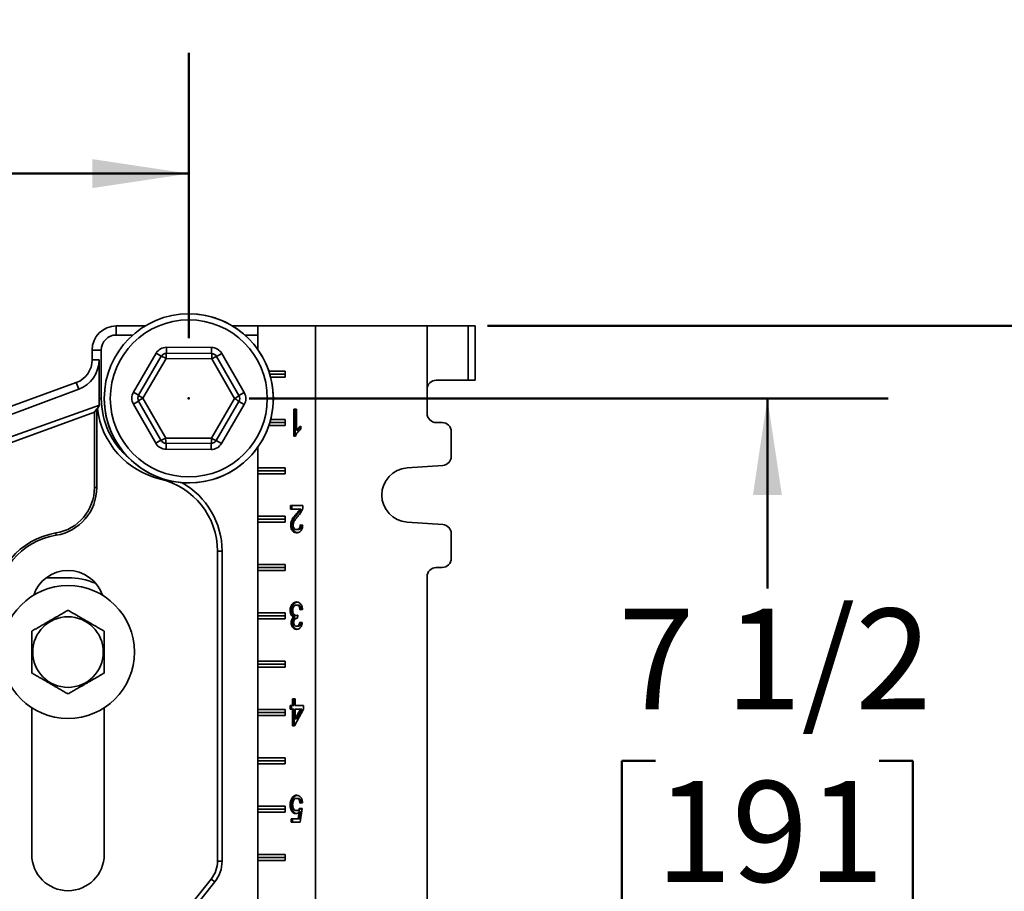
# Model space of a CAD drawing. Units: inches. Extents: x 0.2 to 8.4, y 0.1 to 10.9.
# Drawn here: x 4.5 to 5.5, y 4.6 to 5.5 of the extents above; entities that cross this region are included whole.
import ezdxf

# ---------------------------------------------------------------- set-up
doc = ezdxf.new("R2010")
doc.units = ezdxf.units.IN
doc.header["$MEASUREMENT"] = 0
doc.header["$PDSIZE"] = -1
doc.layers.add('WALL', color=7, linetype='Continuous', lineweight=50)
doc.styles.add('SLDTEXTSTYLE0', font='TXT', dxfattribs={"width": 0.605})
doc.dimstyles.new('SLDDIMSTYLE0', dxfattribs={"dimtxt": 0.101115, "dimasz": 0.1, "dimexe": 0, "dimexo": 0.0625, "dimgap": 0.025279, "dimtad": 0, "dimtih": 1, "dimtoh": 1, "dimdec": 1, "dimlfac": 10, "dimrnd": 1e-09, "dimzin": 12, "dimdsep": 46, "dimlunit": 5, "dimtxsty": 'SLDTEXTSTYLE0', "dimsah": 1, "dimcen": 0.09, "dimadec": 0, "dimazin": 3, "dimtfac": 1, "dimtdec": 3, "dimtofl": 0, "dimtmove": 0, "dimatfit": 3, "dimfxl": 0, "dimfrac": 2, "dimtolj": 1, "dimtzin": 12, "dimarcsym": 0})
doc.dimstyles.new('SLDDIMSTYLE1', dxfattribs={"dimtxt": 0.101115, "dimasz": 0.1, "dimexe": 0, "dimexo": 0.0625, "dimgap": 0.025279, "dimtad": 0, "dimtih": 1, "dimtoh": 1, "dimdec": 6, "dimlfac": 10, "dimrnd": 1e-09, "dimzin": 12, "dimdsep": 46, "dimlunit": 5, "dimtxsty": 'SLDTEXTSTYLE0', "dimsah": 1, "dimcen": 0.09, "dimadec": 0, "dimazin": 3, "dimtfac": 1, "dimtdec": 3, "dimtofl": 0, "dimtmove": 0, "dimatfit": 3, "dimfxl": 0, "dimfrac": 2, "dimtolj": 1, "dimtzin": 12, "dimarcsym": 0})

# ---------------------------------------------------------------- blocks, each defined once
blk = doc.blocks.new('_D')
at = {"layer": 'WALL'}
for p, q in [((3.7662, 5.1283), (3.7662, 5.4234)), ((4.6662, 5.1283), (4.6662, 5.4234)), ((3.7662, 5.2984), (3.9693, 5.2984)), ((4.1005, 5.2984), (4.0657, 5.2984)), ((4.0657, 5.2984), (4.0657, 5.1431)), ((4.3319, 5.2984), (4.3667, 5.2984)), ((4.3667, 5.2984), (4.3667, 5.1431)), ((4.6662, 5.2984), (4.4631, 5.2984)), ((4.0657, 5.1431), (4.1005, 5.1431)), ((4.3667, 5.1431), (4.3319, 5.1431))]:
    blk.add_line(p, q, dxfattribs=at)
for points in [[(3.7662, 5.2984), (3.8662, 5.2834), (3.8662, 5.3134)], [(4.6662, 5.2984), (4.5662, 5.3134), (4.5662, 5.2834)]]:
    blk.add_solid(points, dxfattribs=at)
at = {"layer": 'WALL', "attachment_point": 1, "style": 'SLDTEXTSTYLE0'}
for s, insert, char_height in [('9', (4.1776, 5.4558), 0.1042), ('229', (4.1005, 5.2774), 0.10417)]:
    blk.add_mtext(s, dxfattribs=dict(at, insert=insert, char_height=char_height))
blk = doc.blocks.new('_D_1')
at = {"layer": 'WALL'}
for p, q in [((4.7287, 5.0658), (5.39, 5.0658)), ((5.265, 5.0658), (5.265, 4.8693)), ((5.1493, 4.6908), (5.1145, 4.6908)), ((5.1145, 4.6908), (5.1145, 4.5356)), ((5.3807, 4.6908), (5.4155, 4.6908)), ((5.4155, 4.6908), (5.4155, 4.5356)), ((5.1145, 4.5356), (5.1493, 4.5356)), ((5.4155, 4.5356), (5.3807, 4.5356)), ((5.265, 4.3158), (5.265, 4.5124)), ((4.7318, 4.3158), (5.39, 4.3158))]:
    blk.add_line(p, q, dxfattribs=at)
for points in [[(5.265, 5.0658), (5.25, 4.9658), (5.28, 4.9658)], [(5.265, 4.3158), (5.28, 4.4158), (5.25, 4.4158)]]:
    blk.add_solid(points, dxfattribs=at)
at = {"layer": 'WALL', "char_height": 0.10417, "attachment_point": 1, "style": 'SLDTEXTSTYLE0'}
for s, insert in [('7 1/2', (5.1107, 4.8483)), ('191', (5.1493, 4.6698))]:
    blk.add_mtext(s, dxfattribs=dict(at, insert=insert))
blk = doc.blocks.new('_D_7')
at = {"layer": 'WALL'}
for p, q in [((4.9753, 5.1408), (5.9003, 5.1408)), ((5.7753, 5.1408), (5.7753, 4.6318)), ((5.6596, 4.4533), (5.6249, 4.4533)), ((5.6249, 4.4533), (5.6249, 4.2981)), ((5.8911, 4.4533), (5.9258, 4.4533)), ((5.9258, 4.4533), (5.9258, 4.2981)), ((5.6249, 4.2981), (5.6596, 4.2981)), ((5.9258, 4.2981), (5.8911, 4.2981)), ((5.7753, 3.7658), (5.7753, 4.2749)), ((4.9753, 3.7658), (5.9003, 3.7658))]:
    blk.add_line(p, q, dxfattribs=at)
for points in [[(5.7753, 5.1408), (5.7603, 5.0408), (5.7903, 5.0408)], [(5.7753, 3.7658), (5.7903, 3.8658), (5.7603, 3.8658)]]:
    blk.add_solid(points, dxfattribs=at)
at = {"layer": 'WALL', "char_height": 0.10417, "attachment_point": 1, "style": 'SLDTEXTSTYLE0'}
for s, insert in [('13 3/4', (5.5824, 4.6108)), ('349', (5.6596, 4.4323))]:
    blk.add_mtext(s, dxfattribs=dict(at, insert=insert))

msp = doc.modelspace()

# ---------------------------------------------------------------- linework, layer by layer
at = {"color": 7, "linetype": 'Continuous', "lineweight": 35}
for p, q in [((4.59119565, 5.13138873), (4.59119565, 5.14084151)), ((4.62112626, 5.14084151), (4.59119565, 5.14084151)), ((4.73754992, 5.14084151), (4.71126504, 5.14084151)), ((4.73754992, 5.11648554), (4.73754992, 5.14084151)), ((4.73760025, 5.14084151), (4.73754992, 5.14084151)), ((4.73760025, 5.11641456), (4.73760025, 5.14084151)), ((4.79721382, 5.14084151), (4.73760025, 5.14084151)), ((4.79721382, 3.76584151), (4.79721382, 5.14084151)), ((4.79721382, 5.14084151), (4.91283789, 5.14084151)), ((4.91283789, 5.07521651), (4.91283789, 5.14084151)), ((4.91283789, 5.14084151), (4.95520921, 5.14084151)), ((4.95520921, 5.08459151), (4.95520921, 5.14084151)), ((4.95520921, 5.14084151), (4.96264875, 5.14084151)), ((4.96264891, 5.08459151), (4.96264891, 5.14084151)), ((4.60823177, 5.13138873), (4.59119565, 5.13138873)), ((4.73754992, 5.13138873), (4.72415954, 5.13138873)), ((4.56619565, 5.11584151), (4.56619565, 5.10568961)), ((4.57564844, 5.11584151), (4.56619565, 5.11584151)), ((4.57564844, 5.11584151), (4.57564844, 5.06584151)), ((4.64319241, 5.11869446), (4.64316458, 5.11244452)), ((4.64319241, 5.11869446), (4.68966865, 5.11848751)), ((4.68964082, 5.11223758), (4.68966865, 5.11848751)), ((4.57332437, 5.10568961), (4.56619565, 5.10568961)), ((4.57341784, 5.06584151), (4.57332437, 5.10568961)), ((4.60892204, 5.07234659), (4.63233937, 5.11249272)), ((4.61432073, 5.06919752), (4.63773806, 5.10934365)), ((4.64264614, 5.10705316), (4.61873056, 5.06605286)), ((4.63233937, 5.11249272), (4.63773806, 5.10934365)), ((4.69011123, 5.10684181), (4.64264614, 5.10705316)), ((4.64316458, 5.11244452), (4.68964082, 5.11223758)), ((4.71366075, 5.06563016), (4.69011123, 5.10684181)), ((4.69503951, 5.10908851), (4.70046603, 5.11218937)), ((4.69503951, 5.10908851), (4.71809841, 5.06873543)), ((4.70046603, 5.11218937), (4.72352493, 5.0718363)), ((4.76599817, 5.09396651), (4.74905236, 5.09396651)), ((4.7500482, 5.09084151), (4.76599817, 5.09084151)), ((4.75091716, 5.08771651), (4.76599817, 5.08771651)), ((4.76599817, 5.08771651), (4.76599817, 5.09396651)), ((4.25918105, 4.9663808), (4.55225462, 5.07530535)), ((4.54974616, 5.0821973), (4.36402673, 5.01460095)), ((4.55225462, 5.07530535), (4.54974616, 5.0821973)), ((4.91283789, 5.05021651), (4.91283789, 5.07521651)), ((4.95520921, 5.08459151), (4.9221845, 5.08459151)), ((4.96264875, 5.08459151), (4.95520921, 5.08459151)), ((4.57564844, 5.06584151), (4.57341784, 5.06584151)), ((4.60892204, 5.07234659), (4.61432073, 5.06919752)), ((4.61873056, 5.06605286), (4.64228008, 5.02484121)), ((4.68974517, 5.02462986), (4.71366075, 5.06563016)), ((4.71809841, 5.06873543), (4.72352493, 5.0718363)), ((4.57373693, 5.05872397), (4.26554058, 4.94890861)), ((4.56855885, 5.05165275), (4.57092205, 5.05502774)), ((4.57092205, 5.05502774), (4.57157559, 5.05526561)), ((4.57092205, 5.05502774), (4.57092205, 4.97356148)), ((4.57157559, 5.05526561), (4.57373693, 5.05872397)), ((4.60886638, 5.05984672), (4.6142929, 5.06294758)), ((4.63192528, 5.01949364), (4.60886638, 5.05984672)), ((4.6373518, 5.02259451), (4.6142929, 5.06294758)), ((4.71807058, 5.06248549), (4.69465324, 5.02233937)), ((4.72346927, 5.05933642), (4.70005193, 5.0191903)), ((4.71807058, 5.06248549), (4.72346927, 5.05933642)), ((4.77495058, 5.05484151), (4.77749911, 5.05484151)), ((4.77495058, 5.02684151), (4.77495058, 5.05484151)), ((4.77635909, 5.02684151), (4.77635909, 5.05484151)), ((4.77749911, 5.05484151), (4.77749911, 5.0330226)), ((4.27318946, 4.94414709), (4.56855885, 5.05165275)), ((4.56855885, 5.05165275), (4.56855885, 4.97356148)), ((4.76599817, 5.04396651), (4.75091716, 5.04396651)), ((4.76599817, 5.03771651), (4.76599817, 5.04396651)), ((4.74905236, 5.03771651), (4.76599817, 5.03771651)), ((4.7500482, 5.04084151), (4.76599817, 5.04084151)), ((4.78208647, 5.0371508), (4.78208647, 5.03384151)), ((4.92846276, 5.04084151), (4.92221281, 5.04084151)), ((4.64228008, 5.02484121), (4.68974517, 5.02462986)), ((4.7765912, 5.02684151), (4.77495058, 5.02684151)), ((4.77890762, 5.0330226), (4.77749911, 5.0330226)), ((4.93783768, 5.00583441), (4.93783768, 5.03146651)), ((4.63192528, 5.01949364), (4.6373518, 5.02259451)), ((4.64272266, 5.0131955), (4.64275049, 5.01944544)), ((4.68922672, 5.0192385), (4.64275049, 5.01944544)), ((4.68922672, 5.0192385), (4.68919889, 5.01298856)), ((4.69465324, 5.02233937), (4.70005193, 5.0191903)), ((4.73754992, 4.36648554), (4.73754992, 5.01519747)), ((4.73760025, 4.99396651), (4.73760025, 5.01526846)), ((4.68919889, 5.01298856), (4.64272266, 5.0131955)), ((4.73758246, 4.99084151), (4.73760025, 4.99396651)), ((4.76599817, 4.99396651), (4.73760025, 4.99396651)), ((4.76599817, 4.98771651), (4.76599817, 4.99396651)), ((4.89212797, 4.99389812), (4.92911611, 4.9964822)), ((4.73758246, 4.99084151), (4.76599817, 4.99084151)), ((4.73760025, 4.98771651), (4.73758246, 4.99084151)), ((4.73760025, 4.94396651), (4.73760025, 4.98771651)), ((4.73760025, 4.98771651), (4.76599817, 4.98771651)), ((4.56855885, 4.97356148), (4.57092205, 4.97356148)), ((4.77138264, 4.95484151), (4.78438015, 4.95484151)), ((4.77138264, 4.95125176), (4.77138264, 4.95484151)), ((4.77279115, 4.95125176), (4.77279115, 4.95484151)), ((4.73758246, 4.94084151), (4.73760025, 4.94396651)), ((4.76599817, 4.94396651), (4.73760025, 4.94396651)), ((4.76599817, 4.93771651), (4.76599817, 4.94396651)), ((4.78110688, 4.95125176), (4.77138264, 4.95125176)), ((4.77856118, 4.94605785), (4.77715267, 4.94605785)), ((4.78251539, 4.95125176), (4.78110688, 4.95125176)), ((4.73758246, 4.94084151), (4.76599817, 4.94084151)), ((4.73760025, 4.93771651), (4.73758246, 4.94084151)), ((4.73760025, 4.89396651), (4.73760025, 4.93771651)), ((4.73760025, 4.93771651), (4.76599817, 4.93771651)), ((4.773046, 4.93457068), (4.77163749, 4.93457068)), ((4.78157676, 4.93509792), (4.78412529, 4.93473894)), ((4.92911611, 4.93520082), (4.89212797, 4.93778489)), ((4.5286482, 4.92655539), (4.52903149, 4.92422349)), ((4.77921822, 4.93007228), (4.77780972, 4.93007228)), ((4.93783768, 4.90021651), (4.93783768, 4.92584861)), ((4.69592205, 4.90772763), (4.69592205, 4.58711103)), ((4.70064844, 4.90772763), (4.69592205, 4.90772763)), ((4.70064844, 4.90772763), (4.70064844, 4.58711103)), ((4.73758246, 4.89084151), (4.73760025, 4.89396651)), ((4.76599817, 4.89396651), (4.73760025, 4.89396651)), ((4.76599817, 4.88771651), (4.76599817, 4.89396651)), ((4.73758246, 4.89084151), (4.76599817, 4.89084151)), ((4.73760025, 4.88771651), (4.73758246, 4.89084151)), ((4.73760025, 4.84396651), (4.73760025, 4.88771651)), ((4.73760025, 4.88771651), (4.76599817, 4.88771651)), ((4.91283789, 4.02521651), (4.91283789, 4.88146651)), ((4.92221281, 4.89084151), (4.92846276, 4.89084151)), ((4.51861391, 4.88015503), (4.54119565, 4.88015503)), ((4.77900319, 4.85196971), (4.77759468, 4.85196971)), ((4.73758246, 4.84084151), (4.73760025, 4.84396651)), ((4.73758246, 4.84084151), (4.76599817, 4.84084151)), ((4.73760025, 4.83771651), (4.73758246, 4.84084151)), ((4.76599817, 4.84396651), (4.73760025, 4.84396651)), ((4.76599817, 4.83771651), (4.76599817, 4.84396651)), ((4.77253629, 4.84641683), (4.77112779, 4.84641683)), ((4.77881205, 4.84117805), (4.77740354, 4.84117805)), ((4.77905212, 4.84155946), (4.77878931, 4.83832869)), ((4.77881205, 4.84117805), (4.77902374, 4.84121051)), ((4.78387044, 4.84730305), (4.78132191, 4.84694407)), ((4.73760025, 4.79396651), (4.73760025, 4.83771651)), ((4.73760025, 4.83771651), (4.76599817, 4.83771651)), ((4.77355571, 4.8339593), (4.7721472, 4.8339593)), ((4.7762675, 4.83951218), (4.77485899, 4.83951218)), ((4.77913062, 4.83007228), (4.77772211, 4.83007228)), ((4.7787925, 4.83836795), (4.77842296, 4.83836795)), ((4.78106706, 4.83437997), (4.78361559, 4.834021)), ((4.73758246, 4.79084151), (4.73760025, 4.79396651)), ((4.73758246, 4.79084151), (4.76599817, 4.79084151)), ((4.73760025, 4.78771651), (4.73758246, 4.79084151)), ((4.76599817, 4.79396651), (4.73760025, 4.79396651)), ((4.76599817, 4.78771651), (4.76599817, 4.79396651)), ((4.73760025, 4.74396651), (4.73760025, 4.78771651)), ((4.73760025, 4.78771651), (4.76599817, 4.78771651)), ((4.77367632, 4.748021), (4.77367632, 4.75484151)), ((4.77367632, 4.75484151), (4.77622485, 4.75484151)), ((4.77508483, 4.748021), (4.77508483, 4.75484151)), ((4.77622485, 4.75484151), (4.77622485, 4.748021)), ((4.50369565, 4.74571936), (4.50369565, 4.59396651)), ((4.57869565, 4.59396651), (4.57869565, 4.74571936)), ((4.73758246, 4.74084151), (4.73760025, 4.74396651)), ((4.73760025, 4.73771651), (4.73758246, 4.74084151)), ((4.73758246, 4.74084151), (4.76599817, 4.74084151)), ((4.76599817, 4.74396651), (4.73760025, 4.74396651)), ((4.76599817, 4.73771651), (4.76599817, 4.74396651)), ((4.77112779, 4.748021), (4.77367632, 4.748021)), ((4.77112779, 4.74443125), (4.77112779, 4.748021)), ((4.77367632, 4.74443125), (4.77112779, 4.74443125)), ((4.77253629, 4.74443125), (4.77253629, 4.748021)), ((4.77508483, 4.748021), (4.77367632, 4.748021)), ((4.77367632, 4.72720048), (4.77367632, 4.74443125)), ((4.77508483, 4.74443125), (4.77367632, 4.74443125)), ((4.77508483, 4.72720048), (4.77508483, 4.74443125)), ((4.78488985, 4.74443125), (4.77546029, 4.72720048)), ((4.77622485, 4.748021), (4.78488985, 4.748021)), ((4.77622485, 4.73434632), (4.78174401, 4.74443125)), ((4.77622485, 4.74443125), (4.77622485, 4.73434632)), ((4.78174401, 4.74443125), (4.77622485, 4.74443125)), ((4.77763336, 4.73434632), (4.78315252, 4.74443125)), ((4.78315252, 4.74443125), (4.78174401, 4.74443125)), ((4.78488985, 4.748021), (4.78488985, 4.74443125)), ((4.73760025, 4.69396651), (4.73760025, 4.73771651)), ((4.73760025, 4.73771651), (4.76599817, 4.73771651)), ((4.77763336, 4.73434632), (4.77622485, 4.73434632)), ((4.77546029, 4.72720048), (4.77367632, 4.72720048)), ((4.73758246, 4.69084151), (4.73760025, 4.69396651)), ((4.73758246, 4.69084151), (4.76599817, 4.69084151)), ((4.73760025, 4.68771651), (4.73758246, 4.69084151)), ((4.76599817, 4.69396651), (4.73760025, 4.69396651)), ((4.73760025, 4.64396651), (4.73760025, 4.68771651)), ((4.73760025, 4.68771651), (4.76599817, 4.68771651)), ((4.76599817, 4.68771651), (4.76599817, 4.69396651)), ((4.77405745, 4.65180144), (4.77264894, 4.65180144)), ((4.77908682, 4.65196971), (4.77767831, 4.65196971)), ((4.78387044, 4.64730305), (4.78132191, 4.64694407)), ((4.73758246, 4.64084151), (4.73760025, 4.64396651)), ((4.73758246, 4.64084151), (4.76599817, 4.64084151)), ((4.73760025, 4.63771651), (4.73758246, 4.64084151)), ((4.76599817, 4.64396651), (4.73760025, 4.64396651)), ((4.73760025, 4.59396651), (4.73760025, 4.63771651)), ((4.73760025, 4.63771651), (4.76599817, 4.63771651)), ((4.76599817, 4.63771651), (4.76599817, 4.64396651)), ((4.77253629, 4.64523894), (4.77112779, 4.64523894)), ((4.77907487, 4.63940561), (4.77766636, 4.63940561)), ((4.77949414, 4.63079023), (4.78050558, 4.63804263)), ((4.78191409, 4.63804263), (4.78050558, 4.63804263)), ((4.78090264, 4.63079023), (4.78191409, 4.63804263)), ((4.78106706, 4.64191843), (4.78361559, 4.64155946)), ((4.78361559, 4.64155946), (4.78157676, 4.62720048)), ((4.7721472, 4.63079023), (4.77949414, 4.63079023)), ((4.7721472, 4.62720048), (4.7721472, 4.63079023)), ((4.78157676, 4.62720048), (4.7721472, 4.62720048)), ((4.77355571, 4.62720048), (4.77355571, 4.63079023)), ((4.78090264, 4.63079023), (4.77949414, 4.63079023)), ((4.70064844, 4.58711103), (4.69592205, 4.58711103)), ((4.73758246, 4.59084151), (4.73760025, 4.59396651)), ((4.73760025, 4.58771651), (4.73758246, 4.59084151)), ((4.73758246, 4.59084151), (4.76599817, 4.59084151)), ((4.76599817, 4.59396651), (4.73760025, 4.59396651)), ((4.73760025, 4.54396651), (4.73760025, 4.58771651)), ((4.73760025, 4.58771651), (4.76599817, 4.58771651)), ((4.76599817, 4.58771651), (4.76599817, 4.59396651)), ((4.68940807, 4.56854111), (4.65036463, 4.5197368)), ((4.69309876, 4.56558855), (4.65405532, 4.51678425)), ((4.69309876, 4.56558855), (4.68940807, 4.56854111))]:
    msp.add_line(p, q, dxfattribs=at)
at = {"color": 8, "linetype": 'Continuous', "lineweight": 35}
msp.add_line((4.63723763, 4.98327225), (4.6369979, 4.98226143), dxfattribs=at)
at = {"color": 7, "linetype": 'Continuous', "lineweight": 35}
for centre, radius in [((4.66619565, 5.06584151), 0.0875), ((4.66619565, 5.06584151), 0.08125), ((4.54119565, 4.80334151), 0.06875), ((4.54119565, 4.80334151), 0.03650127)]:
    msp.add_circle(centre, radius, dxfattribs=at)
for centre, radius, start, end in [((4.66619565, 5.06584151), 0.0875, 9.40825955, 90), ((4.59119565, 5.11584151), 0.025, 90, 180), ((4.59119565, 5.11584151), 0.01554722, 90, 180), ((4.64313676, 5.10619458), 0.0125, 89.7448813, 149.7448813), ((4.68961299, 5.10598764), 0.0125, 29.7448813, 89.7448813), ((4.54119565, 5.10568961), 0.025, 290, 0), ((4.64313676, 5.10619458), 0.00625, 89.7448813, 149.7448813), ((4.63333259, 5.09349982), 0.01644491, 55.50401594, 74.46107907), ((4.65905128, 5.10819622), 0.01644491, 165.02868352, 183.98574666), ((4.67371692, 5.10813091), 0.01644491, 355.50401594, 14.46107907), ((4.68961299, 5.10598764), 0.00625, 29.7448813, 89.7448813), ((4.69930372, 5.09320607), 0.01644491, 105.02868352, 123.98574666), ((4.66619565, 5.06584151), 0.0875, 180, 9.40825955), ((4.65682065, 5.06584151), 0.08117222, 180, 229.94487417), ((4.61971942, 5.06604845), 0.0125, 149.7448813, 209.7448813), ((4.61971942, 5.06604845), 0.00625, 149.7448813, 209.7448813), ((4.62581132, 5.05121042), 0.01644491, 115.50401594, 134.46107907), ((4.62594321, 5.08083165), 0.01644491, 225.02868352, 243.98574666), ((4.70657999, 5.0804726), 0.01644491, 295.50401594, 314.46107907), ((4.70644809, 5.05085137), 0.01644491, 45.02868352, 63.98574666), ((4.71267189, 5.06563456), 0.00625, 329.7448813, 29.7448813), ((4.71267189, 5.06563456), 0.0125, 329.7448813, 29.7448813), ((4.65682065, 5.06584151), 0.08589861, 187.07224014, 256.6576362), ((4.92221285, 5.05021647), 0.00937496, 179.99977735, 269.99975827), ((4.92846272, 5.03146655), 0.00937496, 359.99975827, 89.99977735), ((4.63308759, 5.03847694), 0.01644491, 285.02868352, 303.98574666), ((4.65867438, 5.0235521), 0.01644491, 175.50401594, 194.46107907), ((4.67334003, 5.0234868), 0.01644491, 345.02868352, 3.98574666), ((4.69905872, 5.0381832), 0.01644491, 235.50401594, 254.46107907), ((4.64277832, 5.02569538), 0.0125, 209.7448813, 269.7448813), ((4.64277832, 5.02569538), 0.00625, 209.7448813, 269.7448813), ((4.68925455, 5.02548844), 0.0125, 269.7448813, 329.7448813), ((4.68925455, 5.02548844), 0.00625, 269.7448813, 329.7448813), ((4.92846271, 5.00583437), 0.00937497, 273.99654859, 0.00020207), ((4.89408824, 4.96584151), 0.02812501, 93.99666769, 266.00333231), ((4.52092205, 4.97356148), 0.0476368, 279.33396882, 0), ((4.52092205, 4.97356148), 0.05, 279.33396882, 0), ((4.61932065, 4.90772763), 0.07660139, 0, 76.6576362), ((4.61932065, 4.90772763), 0.08132778, 0, 60.66116403), ((4.92846272, 4.92584865), 0.00937497, 359.99978039, 86.00346895), ((4.54119565, 4.85021651), 0.0773632, 99.33396882, 180), ((4.54119565, 4.85021651), 0.075, 99.33396882, 180), ((4.92846272, 4.90021647), 0.00937496, 270.00024173, 0.00022265), ((4.54119565, 4.85021651), 0.0375, 18.62933057, 161.37066943), ((4.92221285, 4.88146655), 0.00937496, 90.00022265, 180.00024173), ((4.54119565, 4.80515503), 0.075, 67.60167031, 90), ((4.54119565, 4.59396651), 0.0375, 180, 0), ((4.66619565, 4.58711103), 0.02972639, 321.34019175, 0), ((4.66619565, 4.58711103), 0.03445278, 321.34019175, 0)]:
    msp.add_arc(centre, radius, start, end, dxfattribs=at)
for centre, major_axis, ratio, start_param, end_param in [((4.54099029, 5.10561329), (0.03030864, 0.01126459), 0.9999770441, 4.7123889804, 5.9296967146), ((4.9221845, 5.07521651), (0, 0.009375), 0.9969722729, 0, 1.5707963268), ((4.65735376, 5.06603964), (0.07867807, 0.02924171), 0.9999770441, 2.788104061, 2.8730133349)]:
    msp.add_ellipse(centre, major_axis=major_axis, ratio=ratio, start_param=start_param, end_param=end_param, dxfattribs=at)
for points, knots in [([(4.78208647, 5.03384151), (4.78146593, 5.03337316), (4.78022499, 5.03243656), (4.77870339, 5.03068653), (4.77743224, 5.02885817), (4.77687146, 5.02751351), (4.7765912, 5.02684151)], [0, 0, 0, 0, 0.2800911262, 0.5601262572, 0.780170299, 1, 1, 1, 1]), ([(4.77749911, 5.0330226), (4.77787843, 5.03350602), (4.77863724, 5.03447307), (4.77984432, 5.0355448), (4.78097974, 5.03647824), (4.78171759, 5.03692663), (4.78208647, 5.0371508)], [0, 0, 0, 0, 0.2798990516, 0.5599170805, 0.7799843518, 1, 1, 1, 1]), ([(4.77890762, 5.0330226), (4.77928741, 5.03350472), (4.78004716, 5.03446917), (4.78114668, 5.03546733), (4.78184, 5.03600744), (4.78208647, 5.03619944)], [0, 0, 0, 0, 0.3918173728, 0.783801296, 1, 1, 1, 1]), ([(4.78411335, 4.95235112), (4.78384447, 4.95145283), (4.78330655, 4.94965568), (4.78207587, 4.94754044), (4.78079531, 4.94581195), (4.77995176, 4.94485037), (4.77952997, 4.94436955)], [0, 0, 0, 0, 0.2797185156, 0.5596141361, 0.7797968179, 1, 1, 1, 1]), ([(4.78438015, 4.95484151), (4.78437301, 4.95436694), (4.78436025, 4.95351944), (4.7841888, 4.95270813), (4.78411335, 4.95235112)], [0, 0, 0, 0, 0.5599563388, 1, 1, 1, 1]), ([(4.77163749, 4.93457068), (4.77169525, 4.93546343), (4.77181083, 4.9372497), (4.77268274, 4.93967899), (4.77391768, 4.94192086), (4.77545669, 4.94399882), (4.77658729, 4.94537145), (4.77715267, 4.94605785)], [0, 0, 0, 0, 0.1862663572, 0.3726928834, 0.5594626686, 0.7797011002, 1, 1, 1, 1]), ([(4.773046, 4.93457068), (4.77310376, 4.93546343), (4.77321934, 4.9372497), (4.77409125, 4.93967899), (4.77532619, 4.94192086), (4.7768652, 4.94399882), (4.7779958, 4.94537145), (4.77856118, 4.94605785)], [0, 0, 0, 0, 0.1862663572, 0.3726928834, 0.5594626686, 0.7797011002, 1, 1, 1, 1]), ([(4.77952997, 4.94436955), (4.77889171, 4.94360066), (4.77761536, 4.94206308), (4.77608197, 4.93998797), (4.77499669, 4.9381121), (4.77434172, 4.93646048), (4.77423787, 4.93522248), (4.77418602, 4.93460433)], [0, 0, 0, 0, 0.2803301797, 0.560586356, 0.7073094929, 0.8538564009, 1, 1, 1, 1]), ([(4.77715267, 4.94605785), (4.7779343, 4.94696186), (4.779023, 4.94822102), (4.78038253, 4.94991179), (4.78086547, 4.95080518), (4.78110688, 4.95125176)], [0, 0, 0, 0, 0.56005960055, 0.78008790909, 1, 1, 1, 1]), ([(4.77856118, 4.94605785), (4.77934281, 4.94696186), (4.78043151, 4.94822102), (4.78179103, 4.94991179), (4.78227398, 4.95080518), (4.78251539, 4.95125176)], [0, 0, 0, 0, 0.56005960055, 0.78008790909, 1, 1, 1, 1]), ([(4.77775397, 4.92684151), (4.77717956, 4.92688177), (4.77603167, 4.92696223), (4.77438242, 4.92777938), (4.77310023, 4.9291784), (4.77222203, 4.9308637), (4.77171822, 4.93266309), (4.77166441, 4.93393459), (4.77163749, 4.93457068)], [0, 0, 0, 0, 0.1868759138, 0.3734537496, 0.5598848501, 0.7066125429, 0.8532307068, 1, 1, 1, 1]), ([(4.77856671, 4.92692406), (4.7781928, 4.92695532), (4.77724619, 4.92703446), (4.77579167, 4.92778657), (4.77450858, 4.92917693), (4.77363058, 4.93086406), (4.77312672, 4.932663), (4.77307292, 4.93393456), (4.773046, 4.93457068)], [0, 0, 0, 0, 0.13029209678, 0.32985354277, 0.5292580423, 0.68619624674, 0.84301730028, 1, 1, 1, 1]), ([(4.77418602, 4.93460433), (4.77421216, 4.93412715), (4.7742644, 4.93317318), (4.7747809, 4.93190479), (4.77556211, 4.93085927), (4.77661529, 4.93017228), (4.77741126, 4.93010564), (4.77780972, 4.93007228)], [0, 0, 0, 0, 0.1866812783, 0.3732082929, 0.5599286233, 0.7797023027, 1, 1, 1, 1]), ([(4.78412529, 4.93473894), (4.78403976, 4.93391427), (4.78386884, 4.93226637), (4.7830813, 4.9299821), (4.78187622, 4.92834456), (4.78050759, 4.92738591), (4.77914603, 4.92691665), (4.7782181, 4.92686656), (4.77775397, 4.92684151)], [0, 0, 0, 0, 0.18678946588, 0.37325270765, 0.55953978602, 0.70624895018, 0.85307195067, 1, 1, 1, 1]), ([(4.77780972, 4.93007228), (4.77817516, 4.9300971), (4.77890528, 4.9301467), (4.77994504, 4.93070016), (4.78086502, 4.93172291), (4.78148314, 4.93327899), (4.78154552, 4.93449093), (4.78157676, 4.93509792)], [0, 0, 0, 0, 0.1871544323, 0.3739128762, 0.5605099857, 0.779886044, 1, 1, 1, 1]), ([(4.77921822, 4.93007228), (4.77958364, 4.93009711), (4.7803137, 4.93014673), (4.78135387, 4.93070006), (4.78227223, 4.93172333), (4.78287346, 4.93321749), (4.78293556, 4.93436215), (4.78296487, 4.9349024)], [0, 0, 0, 0, 0.1917625326, 0.3831193268, 0.5743108142, 0.799088331, 1, 1, 1, 1]), ([(4.77112779, 4.84641683), (4.77115445, 4.84708151), (4.77120778, 4.84841074), (4.77169069, 4.85031177), (4.77248096, 4.85197713), (4.77351263, 4.85340545), (4.77477599, 4.85446397), (4.77620267, 4.85510516), (4.77719164, 4.8551687), (4.77768627, 4.85520048)], [0, 0, 0, 0, 0.1400044475, 0.2799820044, 0.4199396749, 0.5599755483, 0.706594674, 0.8532550036, 1, 1, 1, 1]), ([(4.77253629, 4.84641683), (4.77256296, 4.8470815), (4.7726163, 4.8484107), (4.77309918, 4.85031195), (4.77388954, 4.85197647), (4.77492088, 4.85340795), (4.77618551, 4.85445413), (4.77735323, 4.85501891), (4.77807547, 4.85508091), (4.77830447, 4.85510057)], [0, 0, 0, 0, 0.1519565737, 0.3038839611, 0.4557897645, 0.6077804469, 0.7669163914, 0.9260970574, 1, 1, 1, 1]), ([(4.77759468, 4.85196971), (4.77720484, 4.85193782), (4.77642577, 4.8518741), (4.77533702, 4.85118535), (4.77443052, 4.84998289), (4.77377912, 4.84833175), (4.7737106, 4.84703679), (4.77367632, 4.84638878)], [0, 0, 0, 0, 0.1869485909, 0.3735994095, 0.5602438985, 0.7799448499, 1, 1, 1, 1]), ([(4.78132191, 4.84694407), (4.78123909, 4.84742993), (4.78107353, 4.84840122), (4.78064371, 4.84978061), (4.77993656, 4.85104146), (4.77884823, 4.85185226), (4.77801302, 4.85193052), (4.77759468, 4.85196971)], [0, 0, 0, 0, 0.1872243958, 0.3742878482, 0.5608497721, 0.7800424042, 1, 1, 1, 1]), ([(4.77768627, 4.85520048), (4.77826158, 4.85515349), (4.77941137, 4.85505958), (4.78102848, 4.85410965), (4.78227867, 4.85266588), (4.78314425, 4.85096718), (4.78367499, 4.84919282), (4.78380527, 4.84793317), (4.78387044, 4.84730305)], [0, 0, 0, 0, 0.1867294165, 0.3731870409, 0.5597014465, 0.7064407071, 0.853151749, 1, 1, 1, 1]), ([(4.78269315, 4.84713722), (4.78262082, 4.84755788), (4.78246507, 4.8484637), (4.78205159, 4.84978035), (4.78134527, 4.85104154), (4.78025668, 4.85185224), (4.77942151, 4.85193051), (4.77900319, 4.85196971)], [0, 0, 0, 0, 0.1663603476, 0.3582257416, 0.5495767326, 0.7743960661, 1, 1, 1, 1]), ([(4.54119565, 4.84664278), (4.53992331, 4.84590819), (4.5373792, 4.84443935), (4.53335827, 4.84211786), (4.52916732, 4.83969822), (4.52527359, 4.83745017), (4.5218076, 4.83544908), (4.51877151, 4.83369619), (4.51573343, 4.83194216), (4.51215343, 4.82987524), (4.50809966, 4.8275348), (4.50516817, 4.8258423), (4.50369565, 4.82499214)], [0, 0, 0, 0, 0.1080043202, 0.215959236, 0.3277780367, 0.4395210177, 0.5162399372, 0.59296115, 0.6722222341, 0.7515030262, 0.87517725, 1, 1, 1, 1]), ([(4.57869565, 4.82499214), (4.57742331, 4.82572673), (4.5748792, 4.82719558), (4.57085827, 4.82951706), (4.56666732, 4.83193671), (4.56277359, 4.83418475), (4.5593076, 4.83618584), (4.55627151, 4.83793873), (4.55323343, 4.83969277), (4.54965343, 4.84175968), (4.54559966, 4.84410012), (4.54266817, 4.84579262), (4.54119565, 4.84664278)], [0, 0, 0, 0, 0.1080043202, 0.215959236, 0.3277780367, 0.4395210177, 0.5162399372, 0.59296115, 0.6722222341, 0.7515030262, 0.87517725, 1, 1, 1, 1]), ([(4.77485899, 4.83951218), (4.77445802, 4.83967997), (4.77365646, 4.84001539), (4.77260733, 4.84102709), (4.77175759, 4.84247857), (4.77120861, 4.84433618), (4.77115474, 4.84572289), (4.77112779, 4.84641683)], [0, 0, 0, 0, 0.1867813154, 0.3733775859, 0.5600584586, 0.7798450375, 1, 1, 1, 1]), ([(4.7762675, 4.83951218), (4.77586652, 4.83967997), (4.77506497, 4.84001539), (4.77401584, 4.84102709), (4.7731661, 4.84247857), (4.77261712, 4.84433618), (4.77256325, 4.84572289), (4.77253629, 4.84641683)], [0, 0, 0, 0, 0.1867813154, 0.3733775859, 0.5600584586, 0.7798450375, 1, 1, 1, 1]), ([(4.77367632, 4.84638878), (4.77369955, 4.84587214), (4.77374599, 4.84483929), (4.77421381, 4.84340331), (4.77500232, 4.84218341), (4.77610597, 4.84131425), (4.77697083, 4.84122347), (4.77740354, 4.84117805)], [0, 0, 0, 0, 0.1868604737, 0.373564241, 0.560370769, 0.7800439418, 1, 1, 1, 1]), ([(4.77740354, 4.84117805), (4.77771586, 4.84121068), (4.77827378, 4.84126897), (4.77881421, 4.84147067), (4.77905212, 4.84155946)], [0, 0, 0, 0, 0.5597720928, 1, 1, 1, 1]), ([(4.7721472, 4.8339593), (4.77219134, 4.83462768), (4.77227964, 4.83596446), (4.77296754, 4.83760851), (4.77386229, 4.83879316), (4.7745267, 4.83927246), (4.77485899, 4.83951218)], [0, 0, 0, 0, 0.2796777954, 0.5593663113, 0.7796204167, 1, 1, 1, 1]), ([(4.77780175, 4.82684151), (4.77727513, 4.82688873), (4.77622204, 4.82698316), (4.7747401, 4.82781631), (4.77353101, 4.82902961), (4.77273676, 4.83058778), (4.77223612, 4.83221035), (4.77217683, 4.83337637), (4.7721472, 4.8339593)], [0, 0, 0, 0, 0.1867406911, 0.37342582731, 0.55989221484, 0.70657509021, 0.85330878746, 1, 1, 1, 1]), ([(4.77355571, 4.8339593), (4.77359985, 4.83462768), (4.77368814, 4.83596446), (4.77437605, 4.83760851), (4.7752708, 4.83879316), (4.7759352, 4.83927246), (4.7762675, 4.83951218)], [0, 0, 0, 0, 0.27967779536, 0.55936631127, 0.77962041675, 1, 1, 1, 1]), ([(4.77861053, 4.82694008), (4.77828663, 4.8269745), (4.77743747, 4.82706473), (4.77614974, 4.82782436), (4.77493928, 4.82902796), (4.77414533, 4.83058817), (4.77364461, 4.83221025), (4.77358534, 4.83337634), (4.77355571, 4.8339593)], [0, 0, 0, 0, 0.1239999852, 0.3250873633, 0.5259391167, 0.6839381702, 0.8419919662, 1, 1, 1, 1]), ([(4.77842296, 4.83836795), (4.77808559, 4.83834292), (4.77741074, 4.83829285), (4.77644478, 4.83783436), (4.7755044, 4.83710201), (4.77478806, 4.83576473), (4.77472655, 4.83464035), (4.77469573, 4.83407709)], [0, 0, 0, 0, 0.1872247412, 0.3745072974, 0.5616130349, 0.7803882514, 1, 1, 1, 1]), ([(4.77469573, 4.83407709), (4.77471579, 4.8336682), (4.77475589, 4.83285086), (4.77515983, 4.83173654), (4.77580606, 4.83080244), (4.77669744, 4.83017174), (4.77738033, 4.83010546), (4.77772211, 4.83007228)], [0, 0, 0, 0, 0.1867769025, 0.3733537616, 0.5601196712, 0.7798395697, 1, 1, 1, 1]), ([(4.77772211, 4.83007228), (4.77803396, 4.83009712), (4.77865753, 4.83014681), (4.77953472, 4.83066104), (4.78030396, 4.83156207), (4.7808351, 4.83286494), (4.78098968, 4.83387459), (4.78106706, 4.83437997)], [0, 0, 0, 0, 0.1868787685, 0.3736740914, 0.5602362107, 0.7798733811, 1, 1, 1, 1]), ([(4.78361559, 4.834021), (4.78349795, 4.83329405), (4.78326282, 4.83184102), (4.78249055, 4.8298606), (4.78144239, 4.82837022), (4.78025118, 4.8274273), (4.77904731, 4.82692144), (4.77821703, 4.82686816), (4.77780175, 4.82684151)], [0, 0, 0, 0, 0.18679970421, 0.37337518579, 0.55982651286, 0.70648802176, 0.85319708763, 1, 1, 1, 1]), ([(4.77878931, 4.83832869), (4.77872109, 4.8383392), (4.77859927, 4.83835798), (4.77847683, 4.8383649), (4.77842296, 4.83836795)], [0, 0, 0, 0, 0.5600031377, 1, 1, 1, 1]), ([(4.77913062, 4.83007228), (4.77944245, 4.83009713), (4.78006598, 4.83014683), (4.78094346, 4.83066094), (4.78171156, 4.83156247), (4.78222331, 4.83280399), (4.78237006, 4.83374728), (4.78243844, 4.8341868)], [0, 0, 0, 0, 0.192359483, 0.3846330731, 0.5766666204, 0.8027452321, 1, 1, 1, 1]), ([(4.50369565, 4.82499214), (4.50369565, 4.82309507), (4.50369565, 4.8196257), (4.50369565, 4.81432259), (4.50369565, 4.80922199), (4.50369565, 4.80408874), (4.50369565, 4.79901753), (4.50369565, 4.79409212), (4.50369565, 4.78956388), (4.50369565, 4.78543256), (4.50369565, 4.78293821), (4.50369565, 4.78169087)], [0, 0, 0, 0, 0.139155922, 0.2544882316, 0.370091967, 0.4851369683, 0.5953008819, 0.7059706669, 0.8163557442, 0.9081656803, 1, 1, 1, 1]), ([(4.57869565, 4.78169087), (4.57869565, 4.78293821), (4.57869565, 4.78543256), (4.57869565, 4.78956388), (4.57869565, 4.79409212), (4.57869565, 4.79901753), (4.57869565, 4.80408874), (4.57869565, 4.80922199), (4.57869565, 4.81432259), (4.57869565, 4.8196257), (4.57869565, 4.82309507), (4.57869565, 4.82499214)], [0, 0, 0, 0, 0.0918343197, 0.1836442558, 0.2940293331, 0.4046991181, 0.5148630317, 0.629908033, 0.7455117684, 0.860844078, 1, 1, 1, 1]), ([(4.50369565, 4.78169087), (4.504968, 4.78095628), (4.50751211, 4.77948744), (4.51153304, 4.77716596), (4.51572399, 4.77474631), (4.51961772, 4.77249826), (4.52308371, 4.77049717), (4.5261198, 4.76874429), (4.52915788, 4.76699025), (4.53273788, 4.76492334), (4.53679165, 4.76258289), (4.53972314, 4.7608904), (4.54119565, 4.76004024)], [0, 0, 0, 0, 0.1080043202, 0.215959236, 0.3277780367, 0.4395210177, 0.5162399372, 0.59296115, 0.6722222341, 0.7515030262, 0.87517725, 1, 1, 1, 1]), ([(4.54119565, 4.76004024), (4.542468, 4.76077483), (4.54501211, 4.76224367), (4.54903304, 4.76456516), (4.55322399, 4.7669848), (4.55711772, 4.76923285), (4.56058371, 4.77123394), (4.5636198, 4.77298682), (4.56665788, 4.77474086), (4.57023788, 4.77680777), (4.57429165, 4.77914822), (4.57722314, 4.78084071), (4.57869565, 4.78169087)], [0, 0, 0, 0, 0.1080043202, 0.215959236, 0.3277780367, 0.4395210177, 0.5162399372, 0.59296115, 0.6722222341, 0.7515030262, 0.87517725, 1, 1, 1, 1]), ([(4.77112779, 4.64523894), (4.77114794, 4.64589576), (4.77118824, 4.64720918), (4.77152073, 4.64898973), (4.7720129, 4.65053712), (4.77243695, 4.65138004), (4.77264894, 4.65180144)], [0, 0, 0, 0, 0.2800014642, 0.559918404, 0.7799921422, 1, 1, 1, 1]), ([(4.77253629, 4.64523894), (4.77255645, 4.64589576), (4.77259675, 4.64720918), (4.77292923, 4.64898973), (4.77342141, 4.65053712), (4.77384546, 4.65138004), (4.77405745, 4.65180144)], [0, 0, 0, 0, 0.2800014642, 0.559918404, 0.7799921422, 1, 1, 1, 1]), ([(4.77264894, 4.65180144), (4.77300721, 4.65237861), (4.77372363, 4.65353274), (4.77506568, 4.65458506), (4.77641501, 4.65512299), (4.7772678, 4.65517465), (4.77769424, 4.65520048)], [0, 0, 0, 0, 0.2798927562, 0.5596861219, 0.7798227077, 1, 1, 1, 1]), ([(4.77767831, 4.65196971), (4.77724758, 4.6519286), (4.77638718, 4.65184647), (4.77521183, 4.65098483), (4.77430534, 4.649515), (4.77375656, 4.64759279), (4.77370308, 4.64616617), (4.77367632, 4.64545209)], [0, 0, 0, 0, 0.18679736, 0.3731415735, 0.5596559544, 0.7795873981, 1, 1, 1, 1]), ([(4.77405745, 4.65180144), (4.77441561, 4.65237973), (4.7751318, 4.65353609), (4.7764754, 4.65457286), (4.77756039, 4.65504502), (4.77814248, 4.65509445), (4.77829925, 4.65510776)], [0, 0, 0, 0, 0.3250939595, 0.6500724774, 0.9057599603, 1, 1, 1, 1]), ([(4.78132191, 4.64694407), (4.78125637, 4.6474314), (4.78112535, 4.64840557), (4.78070473, 4.64978355), (4.77999406, 4.65102183), (4.77892416, 4.65184979), (4.77809402, 4.6519297), (4.77767831, 4.65196971)], [0, 0, 0, 0, 0.1871380008, 0.374091075, 0.5607026911, 0.7800108966, 1, 1, 1, 1]), ([(4.77769424, 4.65520048), (4.77827119, 4.65515641), (4.77942414, 4.65506834), (4.78105666, 4.65415439), (4.78231685, 4.65271032), (4.78317266, 4.65099193), (4.78368292, 4.64919994), (4.78380792, 4.6479355), (4.78387044, 4.64730305)], [0, 0, 0, 0, 0.1867665807, 0.3732244423, 0.5596627832, 0.7063862141, 0.8531406682, 1, 1, 1, 1]), ([(4.78269907, 4.64713805), (4.78264158, 4.64755984), (4.78251779, 4.64846817), (4.78211247, 4.64978327), (4.78140282, 4.65102192), (4.7803326, 4.65184977), (4.77950251, 4.65192969), (4.77908682, 4.65196971)], [0, 0, 0, 0, 0.1662396594, 0.3579992187, 0.5494085413, 0.7743550689, 1, 1, 1, 1]), ([(4.77696153, 4.63617484), (4.77650802, 4.63621258), (4.77560122, 4.63628805), (4.77431239, 4.6369789), (4.77319805, 4.63809431), (4.77226256, 4.63954267), (4.77158336, 4.64128652), (4.77118661, 4.64323161), (4.7711474, 4.6445697), (4.77112779, 4.64523894)], [0, 0, 0, 0, 0.1399850447, 0.279898401, 0.4198657328, 0.5598982944, 0.7065059284, 0.8532082093, 1, 1, 1, 1]), ([(4.77776198, 4.63626932), (4.77751355, 4.63629491), (4.77681292, 4.63636707), (4.77572191, 4.63698711), (4.77460629, 4.63809211), (4.77367115, 4.63954329), (4.77299184, 4.64128635), (4.77259512, 4.64323165), (4.77255591, 4.64456971), (4.77253629, 4.64523894)], [0, 0, 0, 0, 0.0820487556, 0.2313875999, 0.3807840559, 0.5302501359, 0.6867342288, 0.8433193445, 1, 1, 1, 1]), ([(4.77367632, 4.64545209), (4.7736959, 4.64486707), (4.77373502, 4.64369795), (4.77412896, 4.6420122), (4.7748267, 4.6406721), (4.7757385, 4.63985361), (4.77668756, 4.63946189), (4.77733997, 4.63942438), (4.77766636, 4.63940561)], [0, 0, 0, 0, 0.1868644662, 0.3734388093, 0.5597360439, 0.706334357, 0.8530848477, 1, 1, 1, 1]), ([(4.78050558, 4.63804263), (4.78021387, 4.63774433), (4.77963058, 4.63714786), (4.77870948, 4.63656818), (4.77781028, 4.63623304), (4.77724442, 4.63619424), (4.77696153, 4.63617484)], [0, 0, 0, 0, 0.2800585951, 0.5599889219, 0.7800247842, 1, 1, 1, 1]), ([(4.77766636, 4.63940561), (4.77804294, 4.6394306), (4.77879516, 4.6394805), (4.7797724, 4.64007425), (4.78054008, 4.64091442), (4.78089142, 4.6415838), (4.78106706, 4.64191843)], [0, 0, 0, 0, 0.2801741299, 0.5596609688, 0.7798660239, 1, 1, 1, 1]), ([(4.77907487, 4.63940561), (4.77945155, 4.63943046), (4.78020399, 4.63948008), (4.78117975, 4.64007576), (4.78190701, 4.64086154), (4.78222672, 4.64146497), (4.78236976, 4.64173494)], [0, 0, 0, 0, 0.2924131319, 0.5841089494, 0.8139333442, 1, 1, 1, 1])]:
    msp.add_open_spline(points, degree=3, knots=knots, dxfattribs=at)
at = {"layer": 'WALL'}
msp.add_point((4.66619565, 5.06584151), dxfattribs=at)

# ---------------------------------------------------------------- dimensions: what is measured, and where the dimension line sits
dim = msp.add_linear_dim(base=(4.66619565, 5.29836744), p1=(3.76619565, 5.06584151), p2=(4.66619565, 5.06584151), dimstyle='SLDDIMSTYLE0', dxfattribs=at)
dim.commit()
dim.dimension.update_dxf_attribs({"geometry": '_D', "text_midpoint": (4.21619565, 5.29836744), "dimtype": 160})
for base, p1, p2, picture, middle in [((5.77533789, 3.76584151), (4.91283789, 5.14084151), (4.91283789, 3.76584151), '_D_7', (5.77533789, 4.45334151)), ((5.26499655, 5.06584151), (4.66932065, 4.31584151), (4.66619565, 5.06584151), '_D_1', (5.26499655, 4.69084151))]:
    dim = msp.add_linear_dim(base=base, p1=p1, p2=p2, angle=90, dimstyle='SLDDIMSTYLE1', dxfattribs=at)
    dim.commit()
    dim.dimension.update_dxf_attribs({"geometry": picture, "text_midpoint": middle, "dimtype": 160})

doc.saveas('drawing.dxf')
